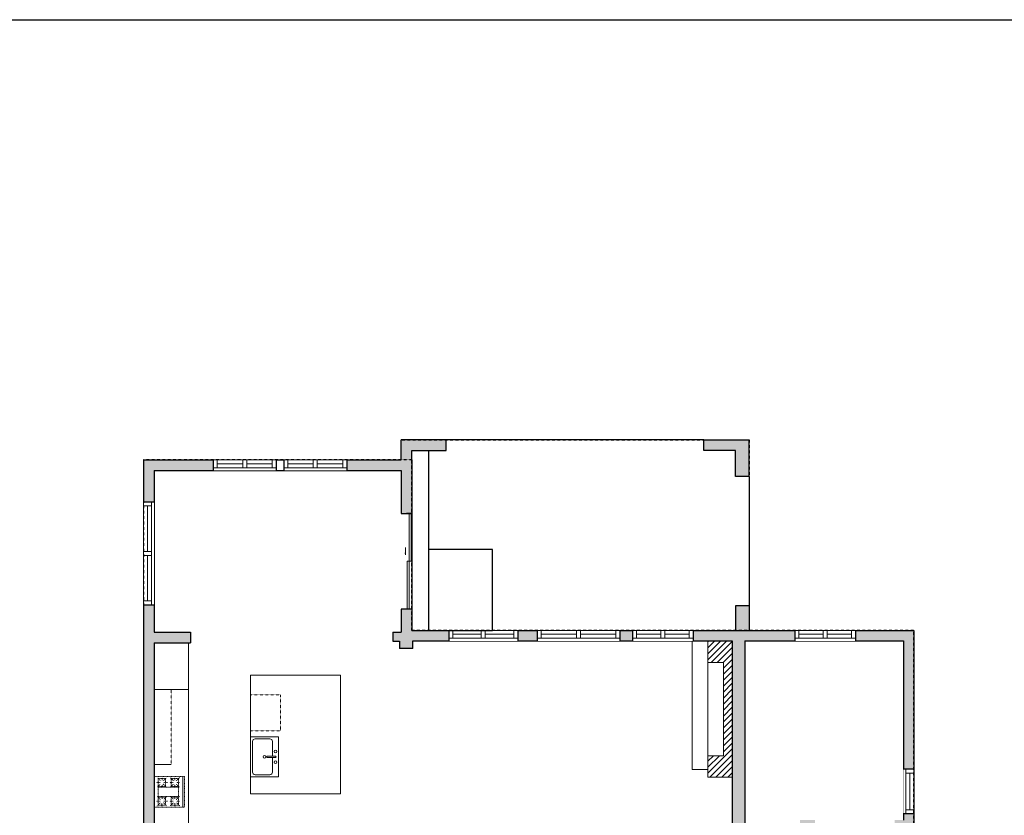
# Model space of a CAD drawing. Units: inches. Extents: x -1876 to 4124, y -2967 to -1480.
# Drawn here: x 676 to 1417, y -2201 to -1603 of the extents above; entities that cross this region are included whole.
import ezdxf

# ---------------------------------------------------------------- set-up
doc = ezdxf.new("R2010")
doc.units = ezdxf.units.IN
doc.linetypes.add('Dash', pattern=[0.23622, 0.11811, -0.11811])
doc.layers.get('0').update_dxf_attribs({"color": 255})
doc.layers.get('Defpoints').update_dxf_attribs({"color": 6, "linetype": 'Dash'})
doc.layers.add('A-DOOR&WINDOWS', color=4, linetype='Continuous', lineweight=9)
doc.layers.add('A-OBJECT', color=2, linetype='Continuous', lineweight=9)
doc.layers.add('A-WALL', color=252, linetype='Continuous')

# ---------------------------------------------------------------- blocks, each defined once
blk = doc.blocks.new('*U281')
at = {"color": 252}
blk.add_wipeout([(32.63, 0), (32.63, -8), (-29.63, -8), (-29.63, 0)], dxfattribs=at)
at = {"color": 4}
for points in [[(3, -6), (3, -3.7), (3, -3.7), (3, -2.3), (3, -2.3), (3, 0), (0, 0), (0, -6)], [(29.63, -6), (29.63, -3.7), (29.63, -3.7), (29.63, -2.3), (29.63, -2.3), (29.63, 0), (32.63, 0), (32.63, -6)], [(-26.63, -6), (-26.63, -3.7), (-26.63, -3.7), (-26.63, -2.3), (-26.63, -2.3), (-26.63, 0), (-29.63, 0), (-29.63, -6)], [(0, -6), (0, -3.7), (0, -3.7), (0, -2.3), (0, -2.3), (0, 0), (3, 0), (3, -6)]]:
    blk.add_lwpolyline(points, close=True, dxfattribs=at)
at = {"color": 9}
for points in [[(3, 0), (29.63, 0)], [(0, 0), (-26.63, 0)], [(0, -6), (-26.63, -6)], [(3, -6), (29.63, -6)]]:
    blk.add_lwpolyline(points, dxfattribs=at)
for points in [[(0, -3), (-26.63, -3), (-26.63, -3), (0, -3)], [(3, -3), (29.63, -3), (29.63, -3), (3, -3)]]:
    blk.add_lwpolyline(points, close=True, dxfattribs=at)
at = {"layer": 'A-WALL'}
for points in [[(32.63, 0), (32.63, -8)], [(-29.63, 0), (-29.63, -8)]]:
    blk.add_lwpolyline(points, dxfattribs=at)
blk = doc.blocks.new('*U282')
at = {"color": 252}
blk.add_wipeout([(27.42, 0), (27.42, -8), (-24.42, -8), (-24.42, 0)], dxfattribs=at)
at = {"color": 4}
for points in [[(3, -6), (3, -3.7), (3, -3.7), (3, -2.3), (3, -2.3), (3, 0), (0, 0), (0, -6)], [(24.42, -6), (24.42, -3.7), (24.42, -3.7), (24.42, -2.3), (24.42, -2.3), (24.42, 0), (27.42, 0), (27.42, -6)], [(-21.42, -6), (-21.42, -3.7), (-21.42, -3.7), (-21.42, -2.3), (-21.42, -2.3), (-21.42, 0), (-24.42, 0), (-24.42, -6)], [(0, -6), (0, -3.7), (0, -3.7), (0, -2.3), (0, -2.3), (0, 0), (3, 0), (3, -6)]]:
    blk.add_lwpolyline(points, close=True, dxfattribs=at)
at = {"color": 9}
for points in [[(3, 0), (24.42, 0)], [(0, 0), (-21.42, 0)], [(0, -6), (-21.42, -6)], [(3, -6), (24.42, -6)]]:
    blk.add_lwpolyline(points, dxfattribs=at)
for points in [[(0, -3), (-21.42, -3), (-21.42, -3), (0, -3)], [(3, -3), (24.42, -3), (24.42, -3), (3, -3)]]:
    blk.add_lwpolyline(points, close=True, dxfattribs=at)
at = {"layer": 'A-WALL'}
for points in [[(27.42, 0), (27.42, -8)], [(-24.42, 0), (-24.42, -8)]]:
    blk.add_lwpolyline(points, dxfattribs=at)
blk = doc.blocks.new('*U283')
at = {"color": 252}
blk.add_wipeout([(24.29, 0), (24.29, -8), (-21.29, -8), (-21.29, 0)], dxfattribs=at)
at = {"color": 4}
for points in [[(3, -6), (3, -3.7), (3, -3.7), (3, -2.3), (3, -2.3), (3, 0), (0, 0), (0, -6)], [(21.29, -6), (21.29, -3.7), (21.29, -3.7), (21.29, -2.3), (21.29, -2.3), (21.29, 0), (24.29, 0), (24.29, -6)], [(-18.29, -6), (-18.29, -3.7), (-18.29, -3.7), (-18.29, -2.3), (-18.29, -2.3), (-18.29, 0), (-21.29, 0), (-21.29, -6)], [(0, -6), (0, -3.7), (0, -3.7), (0, -2.3), (0, -2.3), (0, 0), (3, 0), (3, -6)]]:
    blk.add_lwpolyline(points, close=True, dxfattribs=at)
at = {"color": 9}
for points in [[(3, 0), (21.29, 0)], [(0, 0), (-18.29, 0)], [(0, -6), (-18.29, -6)], [(3, -6), (21.29, -6)]]:
    blk.add_lwpolyline(points, dxfattribs=at)
for points in [[(0, -3), (-18.29, -3), (-18.29, -3), (0, -3)], [(3, -3), (21.29, -3), (21.29, -3), (3, -3)]]:
    blk.add_lwpolyline(points, close=True, dxfattribs=at)
at = {"layer": 'A-WALL'}
for points in [[(24.29, 0), (24.29, -8)], [(-21.29, 0), (-21.29, -8)]]:
    blk.add_lwpolyline(points, dxfattribs=at)
blk = doc.blocks.new('blocks$0$Sink Kitchen-Single - 30_ x 21_-1227116-SUBSTRUCTURE Copy 1')
at = {"layer": 'A-OBJECT', "color": 0, "linetype": 'ByBlock', "lineweight": -2}
for p, q in [((381, 0), (-381, 0)), ((-381, 0), (-381, -533)), ((381, -533), (381, 0)), ((-343, -165), (-343, -445)), ((-13, -114), (-292, -114)), ((-13, -57), (-13, -216)), ((13, -57), (13, -216)), ((292, -114), (13, -114)), ((343, -445), (343, -165)), ((-381, -533), (381, -533)), ((-292, -495), (292, -495))]:
    blk.add_line(p, q, dxfattribs=at)
for centre, radius, start, end in [((-292, -165), 50.8, 90, 180), ((-102, -57), 25.4, 0, 180), ((-102, -57), 25.4, 180, 0), ((0, -57), 12.7, 0, 180), ((102, -57), 25.4, 0, 180), ((102, -57), 25.4, 180, 0), ((292, -165), 50.8, 0, 90), ((0, -269), 25.4, 0, 180), ((0, -269), 25.4, 180, 0), ((0, -216), 12.7, 180, 0), ((-292, -445), 50.8, 180, 270), ((292, -445), 50.8, 270, 0)]:
    blk.add_arc(centre, radius, start, end, dxfattribs=at)
blk = doc.blocks.new('*U162')
at = {"linetype": 'Dash'}
for p, q in [((-168, 0), (168, 0)), ((-168, -337), (-168, 0)), ((168, 0), (168, -337)), ((-160, -87), (-124, -87)), ((-120, -71), (-157, -35)), ((-122, -106), (-155, -139)), ((-147, -128), (-147, -45)), ((-147, -45), (-59, -45)), ((-103, -27), (-103, -68)), ((-86, -71), (-52, -38)), ((-76, -89), (-55, -89)), ((-59, -45), (-59, -128)), ((-50, -45), (50, -45)), ((-50, -45), (-50, -272)), ((50, -45), (50, -272)), ((86, -102), (52, -136)), ((82, -68), (53, -39)), ((53, -89), (80, -89)), ((59, -45), (147, -45)), ((59, -45), (59, -128)), ((103, -27), (103, -68)), ((124, -71), (155, -41)), ((124, -106), (155, -137)), ((130, -89), (155, -89)), ((147, -45), (147, -128)), ((-122, -215), (-154, -182)), ((-147, -128), (-59, -128)), ((-59, -188), (-147, -188)), ((-147, -272), (-147, -188)), ((-102, -109), (-102, -150)), ((-102, -211), (-102, -174)), ((-82, -109), (-54, -137)), ((-82, -215), (-53, -185)), ((-59, -188), (-59, -272)), ((85, -215), (55, -185)), ((59, -128), (147, -128)), ((59, -188), (59, -272)), ((147, -188), (59, -188)), ((104, -109), (104, -150)), ((104, -211), (104, -174)), ((122, -216), (154, -183)), ((147, -188), (147, -272)), ((-124, -230), (-160, -230)), ((-122, -249), (-155, -283)), ((-59, -272), (-147, -272)), ((-102, -249), (-102, -287)), ((-85, -246), (-50, -281)), ((-76, -232), (-55, -232)), ((50, -272), (-50, -272)), ((83, -249), (50, -282)), ((53, -232), (80, -232)), ((147, -272), (59, -272)), ((104, -249), (104, -287)), ((123, -249), (159, -285)), ((130, -232), (155, -232)), ((168, -337), (-168, -337))]:
    blk.add_line(p, q, dxfattribs=at)
blk.add_line((168, -317), (-168, -317))
blk = doc.blocks.new('*U290')
at = {"color": 252}
blk.add_wipeout([(40.19, 0), (40.19, -8), (-37.19, -8), (-37.19, 0)], dxfattribs=at)
at = {"color": 4}
for points in [[(-34.19, -6), (-34.19, -3.7), (-34.19, -3.7), (-34.19, -2.3), (-34.19, -2.3), (-34.19, 0), (-37.19, 0), (-37.19, -6)], [(3, -6), (3, -3.7), (3, -3.7), (3, -2.3), (3, -2.3), (3, 0), (0, 0), (0, -6)], [(37.19, -6), (37.19, -3.7), (37.19, -3.7), (37.19, -2.3), (37.19, -2.3), (37.19, 0), (40.19, 0), (40.19, -6)], [(0, -6), (0, -3.7), (0, -3.7), (0, -2.3), (0, -2.3), (0, 0), (3, 0), (3, -6)]]:
    blk.add_lwpolyline(points, close=True, dxfattribs=at)
at = {"color": 9}
for points in [[(0, 0), (-34.19, 0)], [(3, 0), (37.19, 0)], [(0, -6), (-34.19, -6)], [(3, -6), (37.19, -6)]]:
    blk.add_lwpolyline(points, dxfattribs=at)
for points in [[(0, -3), (-34.19, -3), (-34.19, -3), (0, -3)], [(3, -3), (37.19, -3), (37.19, -3), (3, -3)]]:
    blk.add_lwpolyline(points, close=True, dxfattribs=at)
at = {"layer": 'A-WALL'}
for points in [[(-37.19, 0), (-37.19, -8)], [(40.19, 0), (40.19, -8)]]:
    blk.add_lwpolyline(points, dxfattribs=at)
blk = doc.blocks.new('*U291')
at = {"color": 252}
blk.add_wipeout([(25.21, 0), (25.21, -8), (-22.21, -8), (-22.21, 0)], dxfattribs=at)
at = {"color": 4}
for points in [[(3, -6), (3, -3.7), (3, -3.7), (3, -2.3), (3, -2.3), (3, 0), (0, 0), (0, -6)], [(22.21, -6), (22.21, -3.7), (22.21, -3.7), (22.21, -2.3), (22.21, -2.3), (22.21, 0), (25.21, 0), (25.21, -6)], [(-19.21, -6), (-19.21, -3.7), (-19.21, -3.7), (-19.21, -2.3), (-19.21, -2.3), (-19.21, 0), (-22.21, 0), (-22.21, -6)], [(0, -6), (0, -3.7), (0, -3.7), (0, -2.3), (0, -2.3), (0, 0), (3, 0), (3, -6)]]:
    blk.add_lwpolyline(points, close=True, dxfattribs=at)
at = {"color": 9}
for points in [[(3, 0), (22.21, 0)], [(0, 0), (-19.21, 0)], [(0, -6), (-19.21, -6)], [(3, -6), (22.21, -6)]]:
    blk.add_lwpolyline(points, dxfattribs=at)
for points in [[(0, -3), (-19.21, -3), (-19.21, -3), (0, -3)], [(3, -3), (22.21, -3), (22.21, -3), (3, -3)]]:
    blk.add_lwpolyline(points, close=True, dxfattribs=at)
at = {"layer": 'A-WALL'}
for points in [[(25.21, 0), (25.21, -8)], [(-22.21, 0), (-22.21, -8)]]:
    blk.add_lwpolyline(points, dxfattribs=at)
blk = doc.blocks.new('*U82')
at = {"layer": 'A-DOOR&WINDOWS', "transparency": 33554687}
blk.add_hatch(color=9, dxfattribs=at).paths.add_polyline_path([(14, 12.2), (14, 13.2), (11, 12.7)], flags=0)
at = {"layer": 'A-DOOR&WINDOWS', "color": 9, "transparency": 33554687}
for p, q in [((14, 13.2), (11, 12.7)), ((23, 12.7), (11, 12.7)), ((11, 12.7), (14, 12.2)), ((14, 12.2), (14, 13.2))]:
    blk.add_line(p, q, dxfattribs=at)
at = {"layer": 'A-DOOR&WINDOWS', "color": 0, "linetype": 'ByBlock', "lineweight": -2, "transparency": 33554687}
for points in [[(-79.9, 9.9), (-79.9, 6.6), (0, 6.6), (0, 9.9)], [(0, 6.6), (0, 3.2), (79.9, 3.2), (79.9, 6.6)]]:
    blk.add_lwpolyline(points, close=True, dxfattribs=at)
at = {"layer": 'A-WALL', "transparency": 33554687}
for points in [[(-79.9, 2.1), (-79.9, 11)], [(79.9, 2.1), (79.9, 11)]]:
    blk.add_lwpolyline(points, dxfattribs=at)
blk = doc.blocks.new('*U292')
at = {"color": 252}
blk.add_wipeout([(33.59, 0), (33.59, -8), (0, -8), (0, 0)], dxfattribs=at)
at = {"color": 4}
for points in [[(3, -6), (3, -3.7), (3, -3.7), (3, -2.3), (3, -2.3), (3, 0), (0, 0), (0, -6)], [(30.59, -6), (30.59, -3.7), (30.59, -3.7), (30.59, -2.3), (30.59, -2.3), (30.59, 0), (33.59, 0), (33.59, -6)]]:
    blk.add_lwpolyline(points, close=True, dxfattribs=at)
at = {"color": 9}
for points in [[(3, 0), (30.59, 0)], [(3, -6), (30.59, -6)]]:
    blk.add_lwpolyline(points, dxfattribs=at)
blk.add_lwpolyline([(3, -3), (30.59, -3), (30.59, -3), (3, -3)], close=True, dxfattribs=at)
at = {"layer": 'A-WALL'}
for points in [[(0, 0), (0, -8)], [(33.59, 0), (33.59, -8)]]:
    blk.add_lwpolyline(points, dxfattribs=at)

msp = doc.modelspace()

# ---------------------------------------------------------------- hatches: boundary and pattern name
at = {"layer": 'A-OBJECT'}
h = msp.add_hatch(dxfattribs=at)
h.set_pattern_fill('ANSI31', color=256)
h.set_pattern_definition([(45, (1357.3952, 2187.5092), (-2.245064, 2.245064), [])])
h.paths.add_polyline_path([(1212.4, -2172.44), (1212.4, -2070.01), (1194.18, -2070.01), (1194.18, -2086.11), (1205.78, -2086.11), (1205.78, -2156.34), (1194.18, -2156.34), (1194.18, -2172.44)])
at = {"layer": 'A-WALL'}
h = msp.add_hatch(color=256, dxfattribs=at)
h.dxf.hatch_style = 1
h.paths.add_polyline_path([(971.2, -1933.71), (971.2, -1926.79), (997.26, -1926.79), (997.26, -1918.79), (963.2, -1918.79), (963.2, -1933.71), (922.31, -1933.71), (922.31, -1941.71), (963.2, -1941.71), (963.2, -1974.06), (971.2, -1974.06)])
h.paths.add_polyline_path([(821.82, -1933.71), (769.26, -1933.71), (769.26, -1965.4), (777.26, -1965.4), (777.26, -1941.71), (821.82, -1941.71)])
h.paths.add_polyline_path([(777.26, -2071.42), (804.76, -2071.42), (804.76, -2063.42), (777.26, -2063.42), (777.26, -1965.4), (769.26, -1965.4), (769.26, -2624.62), (791.89, -2624.62), (791.89, -2616.62), (777.26, -2616.62), (777.26, -2339.29), (807.28, -2339.29), (807.28, -2336.1), (916.33, -2336.1), (916.33, -2371.34), (1017.74, -2371.34), (1017.74, -2566.58), (1155.78, -2566.58), (1155.78, -2623.41), (1220.68, -2623.41), (1220.68, -2742.97), (1012.52, -2742.97), (1012.52, -2729.8), (1004.52, -2729.8), (1004.52, -2748.97), (1226.68, -2748.97), (1226.68, -2617.41), (1161.78, -2617.41), (1161.78, -2580.04), (1248.83, -2580.04), (1248.83, -2572.04), (1161.78, -2572.04), (1161.78, -2498.3), (1313.09, -2498.3), (1313.09, -2509.66), (1321.09, -2509.66), (1321.09, -2498.3), (1357.26, -2498.3), (1357.26, -2378.73), (1349.26, -2378.73), (1349.26, -2062.01), (971.2, -2062.01), (971.2, -2046.06), (963.2, -2046.06), (963.2, -2063.42), (957.07, -2063.42), (957.07, -2070.17), (962.01, -2070.17), (962.01, -2075.72), (972.18, -2075.72), (972.18, -2070.01), (1212.4, -2070.01), (1212.4, -2234.14), (1218.07, -2234.14), (1218.07, -2239.22), (1277.54, -2239.22), (1277.54, -2281.18), (1218.07, -2281.18), (1218.07, -2368.27), (1294.17, -2368.27), (1294.17, -2420.96), (1298.17, -2420.96), (1298.17, -2364.27), (1222.07, -2364.27), (1222.07, -2323.12), (1341.26, -2323.12), (1341.26, -2423.83), (1347.58, -2423.83), (1347.58, -2456.76), (1341.26, -2456.76), (1341.26, -2492.3), (1161.78, -2492.3), (1161.78, -2314.46), (1131.13, -2314.46), (1131.13, -2318.46), (1047.81, -2318.46), (1047.81, -2314.46), (1022.69, -2314.46), (1022.69, -2293.71), (970.21, -2293.71), (970.21, -2259.38), (836.75, -2259.38), (836.75, -2268.01), (846.91, -2268.01), (846.91, -2330.1), (777.26, -2330.1), (777.26, -2268.01), (804.89, -2268.01), (804.89, -2259.38), (777.26, -2259.38)])
h.paths.add_polyline_path([(850.91, -2263.38), (903.99, -2263.38), (903.99, -2330.1), (850.91, -2330.1)], flags=16)
h.paths.add_polyline_path([(907.99, -2263.38), (966.21, -2263.38), (966.21, -2297.71), (1018.69, -2297.71), (1018.69, -2365.34), (922.33, -2365.34), (922.33, -2330.1), (907.99, -2330.1)], flags=16)
h.paths.add_polyline_path([(1022.74, -2322.46), (1155.78, -2322.46), (1155.78, -2560.58), (1022.74, -2560.58)], flags=16)
h.paths.add_polyline_path([(1222.07, -2070.01), (1341.26, -2070.01), (1341.26, -2204.8), (1334.8, -2204.8), (1334.8, -2208.8), (1341.26, -2208.8), (1341.26, -2234.14), (1267.59, -2234.14), (1267.59, -2208.8), (1274.8, -2208.8), (1274.8, -2204.8), (1263.59, -2204.8), (1263.59, -2234.14), (1222.07, -2234.14)], flags=16)
h.paths.add_polyline_path([(1222.07, -2285.18), (1274.1, -2285.18), (1274.1, -2288.03), (1281.54, -2288.03), (1281.54, -2239.22), (1341.26, -2239.22), (1341.26, -2319.12), (1281.54, -2319.12), (1281.54, -2316), (1274.1, -2316), (1274.1, -2319.12), (1222.07, -2319.12)], flags=16)
h.paths.add_polyline_path([(1225.23, -2043.51), (1214.82, -2043.51), (1214.82, -2062.01), (1225.23, -2062.01)], flags=17)
h.paths.add_polyline_path([(1225.23, -1918.79), (1191.18, -1918.79), (1191.18, -1926.79), (1214.82, -1926.79), (1214.82, -1946.35), (1225.23, -1946.35)])
h.paths.add_polyline_path([(1012.52, -2616.62), (983.89, -2616.62), (983.89, -2624.62), (1004.52, -2624.62), (1004.52, -2633.8), (1012.52, -2633.8)], flags=17)
h.paths.add_polyline_path([(1321.09, -2555.2), (1313.09, -2555.2), (1313.09, -2572.04), (1295.38, -2572.04), (1295.38, -2580.04), (1321.09, -2580.04)], flags=17)

# ---------------------------------------------------------------- linework, layer by layer
at = {"layer": 'A-OBJECT'}
for p, q in [((803.1, -2071.42), (803.1, -2259.38)), ((777.26, -2106.43), (803.1, -2106.43)), ((790.18, -2162.95), (777.26, -2162.95))]:
    msp.add_line(p, q, dxfattribs=at)
at = {"layer": 'A-OBJECT', "linetype": 'Dash'}
msp.add_line((790.18, -2106.43), (790.18, -2162.95), dxfattribs=at)
at = {"layer": 'A-OBJECT'}
for points in [[(1194.18, -2070.01), (1182.24, -2070.01), (1182.24, -2166.75), (1194.18, -2166.75)], [(1194.18, -2070.01), (1212.4, -2070.01), (1212.4, -2172.44), (1194.18, -2172.44)], [(1194.18, -2086.11), (1205.78, -2086.11), (1205.78, -2156.34), (1194.18, -2156.34)], [(849.94, -2095.83), (917.55, -2095.83), (917.55, -2184.95), (849.94, -2184.95)]]:
    msp.add_lwpolyline(points, close=True, dxfattribs=at)
at = {"layer": 'A-OBJECT', "linetype": 'Dash'}
msp.add_lwpolyline([(849.94, -2110.62), (872.53, -2110.62), (872.53, -2137.56), (849.94, -2137.56)], close=True, dxfattribs=at)
at = {"layer": 'A-WALL'}
for p, q in [((997.26, -1918.79), (963.2, -1918.79)), ((963.2, -1933.71), (963.2, -1918.79)), ((997.26, -1926.79), (997.26, -1918.79)), ((1191.18, -1918.79), (997.26, -1918.79)), ((1191.18, -1926.79), (1191.18, -1918.79)), ((1191.18, -1918.79), (1225.23, -1918.79)), ((1225.23, -1946.35), (1225.23, -1918.79)), ((971.2, -1933.71), (971.2, -1926.79)), ((971.2, -1926.79), (997.26, -1926.79)), ((983.78, -1926.79), (983.78, -2062.01)), ((1214.82, -1926.79), (1191.18, -1926.79)), ((1214.82, -1946.35), (1214.82, -1926.79)), ((769.26, -1933.71), (963.2, -1933.71)), ((769.26, -1933.71), (769.26, -2624.62)), ((971.2, -1933.71), (971.2, -1974.06)), ((777.26, -1941.71), (777.26, -2063.42)), ((777.26, -1941.71), (963.2, -1941.71)), ((963.2, -1941.71), (963.2, -1974.06)), ((1225.23, -1946.35), (1214.82, -1946.35)), ((1225.23, -1946.35), (1225.23, -2043.51)), ((1214.82, -2043.51), (1214.82, -2062.01)), ((1225.23, -2043.51), (1214.82, -2043.51)), ((1225.23, -2043.51), (1225.23, -2062.01)), ((963.2, -2046.06), (963.2, -2063.42)), ((971.2, -2046.06), (971.2, -2062.01)), ((777.26, -2063.42), (804.76, -2063.42)), ((804.76, -2063.42), (804.76, -2071.42)), ((957.07, -2063.42), (963.2, -2063.42)), ((957.07, -2063.42), (957.07, -2070.17)), ((971.2, -2062.01), (1349.26, -2062.01)), ((777.26, -2071.42), (777.26, -2259.38)), ((777.26, -2071.42), (804.76, -2071.42)), ((957.07, -2070.17), (962.01, -2070.17)), ((962.01, -2070.17), (962.01, -2075.72)), ((972.18, -2070.01), (1212.4, -2070.01)), ((972.18, -2075.72), (972.18, -2070.01)), ((1212.4, -2070.01), (1212.4, -2234.14)), ((1222.07, -2070.01), (1222.07, -2234.14)), ((1222.07, -2070.01), (1341.26, -2070.01)), ((1341.26, -2070.01), (1341.26, -2204.8)), ((972.18, -2075.72), (962.01, -2075.72))]:
    msp.add_line(p, q, dxfattribs=at)
for points in [[(963.2, -1974.06), (971.2, -1974.06)], [(971.2, -2046.06), (963.2, -2046.06)]]:
    msp.add_lwpolyline(points, dxfattribs=at)
at = {"layer": 'Defpoints', "color": 255, "linetype": 'Continuous', "elevation": 0}
msp.add_lwpolyline([(124.04, -1602.59), (2124.04, -1602.59), (2124.04, -2966.68), (124.04, -2966.68)], close=True, dxfattribs=at)

# ---------------------------------------------------------------- block references
at = {"layer": 'A-DOOR&WINDOWS', "transparency": 33554687, "xscale": 0.4506616870520158, "yscale": 0.4506616870520158, "zscale": 0.4506616870520158, "rotation": 90}
msp.add_blockref('*U82', (972.16, -2010.06), dxfattribs=at)
at = {"layer": 'A-OBJECT', "transparency": 33554687, "xscale": 0.03935794656299858, "yscale": 0.03935794656299858, "zscale": 0.03935794656299858, "rotation": 270}
msp.add_blockref('blocks$0$Sink Kitchen-Single - 30_ x 21_-1227116-SUBSTRUCTURE Copy 1', (870.93, -2157.13), dxfattribs=at)
at = {"layer": 'A-OBJECT', "linetype": 'Dash', "xscale": 0.06802847540308986, "yscale": 0.06802847540308986, "zscale": 0.06802847540308986, "rotation": 90}
msp.add_blockref('*U162', (777.26, -2183.5), dxfattribs=at)

# ---------------------------------------------------------------- next in the draw order: block references
at = {"layer": 'A-DOOR&WINDOWS'}
for name, p in [('*U291', (844.03, -1933.71)), ('*U291', (897.11, -1933.71)), ('*U282', (1023.57, -2062.01)), ('*U281', (1095.2, -2062.01)), ('*U283', (1158.77, -2062.01)), ('*U283', (1280.94, -2062.01))]:
    msp.add_blockref(name, p, dxfattribs=at)
for name, p, rotation in [('*U290', (769.26, -2005.59), 90), ('*U292', (1349.26, -2166.56), 270)]:
    msp.add_blockref(name, p, dxfattribs=dict(at, rotation=rotation))

# ---------------------------------------------------------------- next in the draw order: linework, layer by layer
at = {"layer": 'A-WALL'}
msp.add_line((1349.26, -2062.03), (1349.26, -2378.73), dxfattribs=at)
msp.add_lwpolyline([(971.2, -1974.06), (971.2, -2062.01), (1032.03, -2062.01), (1032.03, -2001.09), (983.78, -2001.09)], dxfattribs=at)
at = {"layer": 'Defpoints'}
for points in [[(963.2, -1933.71), (963.2, -1918.79), (1225.23, -1918.79), (1225.23, -2062.01), (971.2, -2062.01), (971.2, -1933.71), (963.2, -1933.71)], [(915.56, -2336.12), (916.33, -2336.1), (916.33, -2371.34), (1017.74, -2371.34), (1017.74, -2566.58), (1155.78, -2566.58), (1161.78, -2566.58), (1161.78, -2498.3), (1357.26, -2498.3), (1357.26, -2378.73), (1349.26, -2378.73), (1349.26, -2062.03), (971.2, -2062.03), (971.2, -1933.71), (769.26, -1933.71), (769.26, -2339.29), (807.28, -2339.29), (807.28, -2336.1), (916.33, -2336.1)]]:
    msp.add_lwpolyline(points, dxfattribs=at)

doc.saveas('drawing.dxf')
